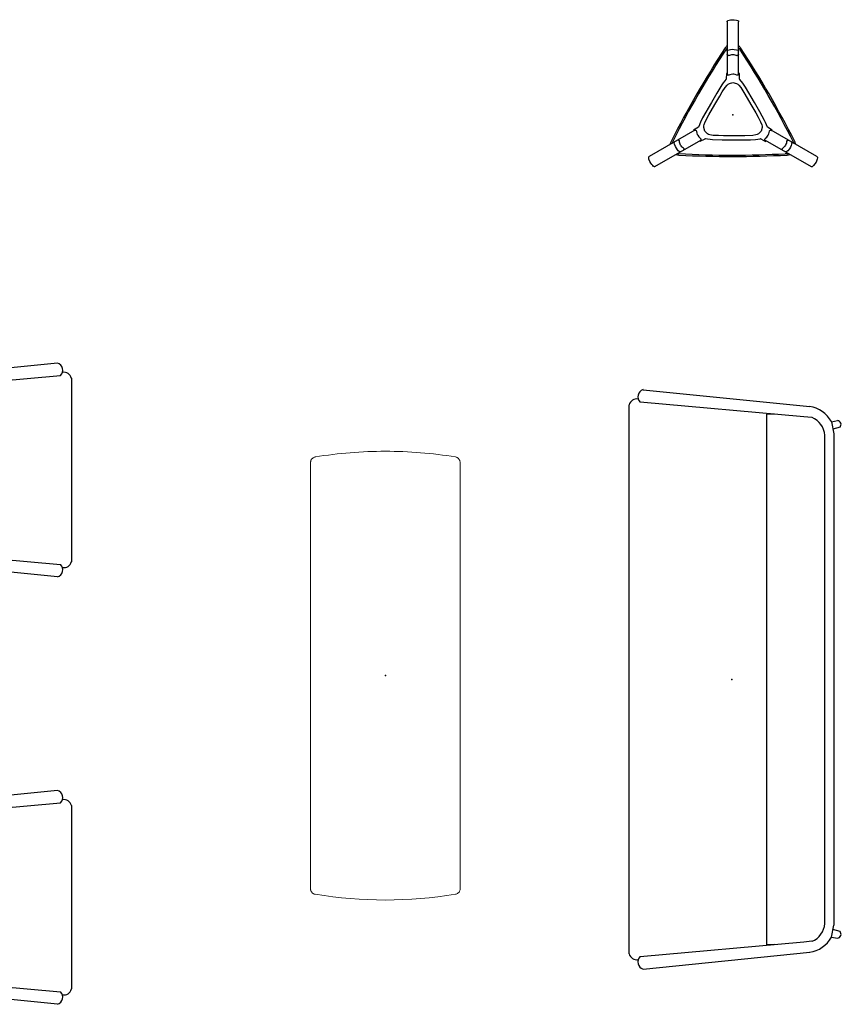
# Model space of a CAD drawing. Units: inches. Extents: x -2 to 321, y -135 to 168.
# Drawn here: x 211 to 321, y -135 to -4 of the extents above; entities that cross this region are included whole.
import ezdxf

# ---------------------------------------------------------------- set-up
doc = ezdxf.new("R2010")
doc.units = ezdxf.units.IN
doc.header["$MEASUREMENT"] = 0
for name, color, linetype in [('ACCESSORY', 7, 'Continuous'), ('SEAT', 5, 'Continuous'), ('TABLE', 6, 'Continuous')]:
    doc.layers.add(name, color=color, linetype=linetype)

# ---------------------------------------------------------------- blocks, each defined once
blk = doc.blocks.new('LHA-CR_0P')
at = {"layer": 'ACCESSORY'}
for p, q in [((-6.92, 10.52, 0.17), (-6.91, 10.54, 0.18)), ((-6.91, 10.54, 0.18), (-6.9, 10.57, 0.18)), ((-6.9, 10.57, 0.18), (-6.88, 10.6, 0.18)), ((-6.88, 10.6, 0.18), (-6.77, 10.72, 0.18)), ((-6.77, 10.72, 0.18), (-6.64, 10.84, 0.18)), ((-6.64, 10.84, 0.18), (-6.44, 10.99, 0.18)), ((-6.44, 10.99, 0.18), (-6.21, 11.11, 0.18)), ((-6.21, 11.11, 0.18), (-5.9, 11.23, 0.18)), ((-5.9, 11.23, 0.18), (-5.73, 11.26, 0.18)), ((-5.73, 11.26, 0.18), (-5.68, 11.26, 0.18)), ((-5.68, 11.26, 0.18), (-5.64, 11.25, 0.17)), ((-5.64, 11.25, 0.17), (-5.59, 11.22, 0.16)), ((-5.59, 11.22, 0.16), (-5.57, 11.19, 0.16)), ((-2.05, 5.1), (-5.57, 11.19)), ((-6.92, 10.5, 0.17), (-6.92, 10.52, 0.17)), ((-6.92, 10.47, 0.17), (-6.92, 10.5, 0.17)), ((-6.9, 10.42, 0.16), (-6.92, 10.47, 0.17)), ((-6.9, 10.42), (-3.36, 4.29)), ((-4.94, 7.1, 0.17), (-4.93, 7.12, 0.18)), ((-4.94, 7.07, 0.17), (-4.94, 7.1, 0.17)), ((-4.94, 7.04, 0.17), (-4.94, 7.07, 0.17)), ((-4.92, 6.99, 0.16), (-4.94, 7.04, 0.17)), ((-4.93, 7.12, 0.18), (-4.92, 7.14, 0.18)), ((-4.92, 7.14, 0.18), (-4.9, 7.17, 0.18)), ((-4.9, 7.17, 0.18), (-4.79, 7.3, 0.18)), ((-4.79, 7.3, 0.18), (-4.66, 7.41, 0.18)), ((-4.7, 6.61, 0.15), (-4.71, 6.63, 0.16)), ((-4.67, 6.58, 0.15), (-4.7, 6.61, 0.15)), ((-4.66, 7.41, 0.18), (-4.46, 7.56, 0.18)), ((-4.44, 6.62, 0.14), (-4.48, 6.58, 0.13)), ((-4.46, 7.56, 0.18), (-4.23, 7.68, 0.18)), ((-4.44, 6.62, 0.14), (-4.36, 6.73, 0.14)), ((-4.36, 6.73, 0.14), (-4.26, 6.83, 0.13)), ((-4.26, 6.83, 0.13), (-4.15, 6.92, 0.13)), ((-4.23, 7.68, 0.18), (-3.92, 7.8, 0.18)), ((-4.15, 6.92, 0.13), (-4.03, 7, 0.13)), ((-4.03, 7, 0.13), (-3.91, 7.06, 0.13)), ((-3.92, 7.8, 0.18), (-3.75, 7.84, 0.18)), ((-3.91, 7.06, 0.13), (-3.78, 7.11, 0.13)), ((-3.78, 7.11, 0.13), (-3.64, 7.14, 0.14)), ((-3.75, 7.84, 0.18), (-3.7, 7.84, 0.18)), ((-3.7, 7.84, 0.18), (-3.66, 7.82, 0.17)), ((-3.66, 7.82, 0.17), (-3.62, 7.8, 0.16)), ((-3.64, 7.14, 0.14), (-3.5, 7.16, 0.14)), ((-3.62, 7.8, 0.16), (-3.59, 7.76, 0.16)), ((-3.47, 7.17, 0.13), (-3.5, 7.16, 0.14)), ((-3.43, 7.18, 0.13), (-3.47, 7.17, 0.13)), ((-3.43, 7.18, 0.13), (-3.4, 7.21, 0.13)), ((-3.37, 7.24, 0.14), (-3.4, 7.21, 0.13)), ((-3.36, 7.36, 0.15), (-3.38, 7.39, 0.16)), ((-3.36, 7.28, 0.14), (-3.37, 7.24, 0.14)), ((-3.36, 7.36, 0.15), (-3.35, 7.32, 0.15)), ((-3.35, 7.32, 0.15), (-3.36, 7.28, 0.14)), ((-4.63, 6.56, 0.14), (-4.67, 6.58, 0.15)), ((-4.58, 6.55, 0.14), (-4.63, 6.56, 0.14)), ((-4.52, 6.56, 0.13), (-4.58, 6.55, 0.14)), ((-4.48, 6.58, 0.13), (-4.52, 6.56, 0.13)), ((-3.47, 4.42), (-3.53, 4.37)), ((-3.53, 4.37), (-3.18, 3.73)), ((-3.43, 4.37), (-3.47, 4.42)), ((-3.37, 4.3), (-3.43, 4.37)), ((-3.31, 4.27), (-3.37, 4.3)), ((-3.26, 4.27), (-3.31, 4.27)), ((-3.19, 4.28), (-3.26, 4.27)), ((-3.14, 4.32), (-3.19, 4.28)), ((-3.04, 4.45), (-3.14, 4.32)), ((-2.91, 4.57), (-3.04, 4.45)), ((-2.72, 4.7), (-2.91, 4.57)), ((-2.6, 4.77), (-2.72, 4.7)), ((-2.44, 4.82), (-2.6, 4.77)), ((-2.22, 4.87), (-2.44, 4.82)), ((-2.15, 4.89), (-2.22, 4.87)), ((-2.08, 4.92), (-2.15, 4.89)), ((-2.02, 5.25), (-2.09, 5.21)), ((-2.09, 5.21), (-2.05, 5.1)), ((-2.05, 5), (-2.08, 4.92)), ((-2.05, 5.1), (-2.05, 5)), ((-1.64, 4.62), (-2.02, 5.25)), ((-1.62, 4.6), (-1.64, 4.62)), ((-1.55, 4.57), (-1.62, 4.6)), ((-0.97, 4.34), (-1.55, 4.57)), ((-0.38, 4.05), (-0.97, 4.34)), ((1.67, 2.88), (-0.38, 4.05)), ((-3.29, 2.74), (-3.33, 1.46)), ((-3.26, 3.06), (-3.29, 2.74)), ((-3.21, 3.39), (-3.26, 3.06)), ((-3.17, 3.65), (-3.21, 3.39)), ((-3.18, 3.73), (-3.17, 3.7)), ((-3.17, 3.7), (-3.17, 3.65)), ((-2.77, 1.94), (-2.73, 2.66)), ((-2.73, 2.66), (-2.67, 3.08)), ((-2.67, 3.08), (-2.63, 3.25)), ((-2.63, 3.25), (-2.52, 3.41)), ((-2.52, 3.41), (-2.17, 3.77)), ((-2.17, 3.77), (-1.7, 3.9)), ((-1.7, 3.9), (-1.48, 3.9)), ((-1.48, 3.9), (-1.3, 3.85)), ((-1.3, 3.85), (-0.92, 3.69)), ((-0.92, 3.69), (0.01, 3.21)), ((0.01, 3.21), (1.41, 2.42)), ((2.92, 2.15), (1.67, 2.88)), ((-3.33, 1.46), (-3.33, 0.01)), ((-2.79, 1.28), (-2.77, 1.94)), ((1.41, 2.42), (2.5, 1.77)), ((2.5, 1.77), (3.07, 1.43)), ((4.02, 1.48), (2.92, 2.15)), ((3.07, 1.43), (3.67, 1.04)), ((4.28, 1.29), (4.02, 1.48)), ((-3.33, 0.01), (-3.32, -2.35)), ((-2.8, 0.01), (-2.79, 1.28)), ((-2.78, -1.59), (-2.8, 0.01)), ((3.67, 1.04), (4, 0.77)), ((4, 0.77), (4.13, 0.65)), ((4.13, 0.65), (4.22, 0.48)), ((4.22, 0.48), (4.35, 0)), ((4.54, 1.09), (4.28, 1.29)), ((4.74, 0.93), (4.54, 1.09)), ((4.79, 0.9), (4.74, 0.93)), ((4.82, 0.89), (4.79, 0.9)), ((5.55, 0.87), (4.82, 0.89)), ((5.31, 0.63), (5.32, 0.69)), ((5.31, 0.56), (5.31, 0.63)), ((5.37, 0.41), (5.31, 0.56)), ((5.32, 0.69), (5.36, 0.73)), ((5.36, 0.73), (5.4, 0.77)), ((5.42, 0.23), (5.37, 0.41)), ((5.4, 0.77), (5.5, 0.79)), ((5.43, 0), (5.42, 0.23)), ((5.43, -0.13), (5.43, 0)), ((12.47, 0.78), (5.44, 0.78)), ((5.5, 0.79), (5.56, 0.79)), ((5.56, 0.79), (5.55, 0.87)), ((7.93, 0.61, 0.13), (7.94, 0.65, 0.13)), ((7.95, 0.55, 0.14), (7.93, 0.61, 0.13)), ((7.94, 0.65, 0.13), (7.96, 0.7, 0.14)), ((7.95, 0.55, 0.14), (8, 0.42, 0.14)), ((7.96, 0.7, 0.14), (7.99, 0.74, 0.14)), ((7.99, 0.74, 0.14), (8.03, 0.76, 0.15)), ((8, 0.42, 0.14), (8.04, 0.29, 0.13)), ((8.03, 0.76, 0.15), (8.07, 0.77, 0.15)), ((8.04, 0.29, 0.13), (8.07, 0.15, 0.13)), ((8.07, 0.77, 0.15), (8.09, 0.78, 0.16)), ((8.07, 0.15, 0.13), (8.08, 0.01, 0.13)), ((8.08, 0.01, 0.13), (8.07, -0.13, 0.13)), ((8.51, 0.78, 0.16), (8.56, 0.77, 0.17)), ((8.56, 0.77, 0.17), (8.59, 0.75, 0.17)), ((8.59, 0.75, 0.17), (8.61, 0.74, 0.17)), ((8.61, 0.74, 0.17), (8.63, 0.72, 0.18)), ((8.63, 0.72, 0.18), (8.65, 0.7, 0.18)), ((8.65, 0.7, 0.18), (8.66, 0.67, 0.18)), ((8.66, 0.67, 0.18), (8.71, 0.51, 0.18)), ((8.71, 0.51, 0.18), (8.75, 0.34, 0.18)), ((8.75, 0.34, 0.18), (8.78, 0.09, 0.18)), ((8.78, 0.09, 0.18), (8.77, -0.16, 0.18)), ((12.47, 0.78, 0.16), (12.52, 0.77, 0.17)), ((12.52, 0.77, 0.17), (12.55, 0.75, 0.17)), ((12.55, 0.75, 0.17), (12.57, 0.74, 0.17)), ((12.57, 0.74, 0.17), (12.59, 0.72, 0.18)), ((12.59, 0.72, 0.18), (12.6, 0.7, 0.18)), ((12.6, 0.7, 0.18), (12.62, 0.67, 0.18)), ((12.62, 0.67, 0.18), (12.67, 0.51, 0.18)), ((12.67, 0.51, 0.18), (12.71, 0.34, 0.18)), ((12.71, 0.34, 0.18), (12.73, 0.09, 0.18)), ((12.73, 0.09, 0.18), (12.73, -0.16, 0.18)), ((3.66, -1.05), (2.77, -1.61)), ((3.99, -0.8), (3.66, -1.05)), ((4.12, -0.66), (3.99, -0.8)), ((4.22, -0.48), (4.12, -0.66)), ((4.35, 0), (4.22, -0.48)), ((4.24, -1.33), (4.73, -0.94)), ((4.73, -0.94), (4.79, -0.9)), ((4.79, -0.9), (4.82, -0.89)), ((4.82, -0.89), (5.55, -0.88)), ((5.3, -0.66), (5.31, -0.58)), ((5.36, -0.73), (5.3, -0.66)), ((5.31, -0.58), (5.32, -0.51)), ((5.32, -0.51), (5.4, -0.3)), ((5.44, -0.77), (5.36, -0.73)), ((5.4, -0.3), (5.43, -0.13)), ((5.42, -0.76), (12.47, -0.76)), ((5.56, -0.79), (5.44, -0.77)), ((5.55, -0.88), (5.56, -0.79)), ((7.93, -0.61, 0.13), (7.94, -0.57, 0.13)), ((7.93, -0.61, 0.13), (7.94, -0.65, 0.13)), ((7.94, -0.57, 0.13), (7.95, -0.54, 0.14)), ((7.96, -0.69, 0.14), (7.94, -0.65, 0.13)), ((8, -0.41, 0.14), (7.95, -0.54, 0.14)), ((7.99, -0.72, 0.14), (7.96, -0.69, 0.14)), ((8.02, -0.74, 0.15), (7.99, -0.72, 0.14)), ((8.04, -0.27, 0.13), (8, -0.41, 0.14)), ((8.06, -0.76, 0.15), (8.02, -0.74, 0.15)), ((8.07, -0.13, 0.13), (8.04, -0.27, 0.13)), ((8.06, -0.76, 0.15), (8.09, -0.76, 0.16)), ((8.56, -0.76, 0.16), (8.51, -0.76, 0.16)), ((8.6, -0.73, 0.17), (8.56, -0.76, 0.16)), ((8.64, -0.7, 0.18), (8.6, -0.73, 0.17)), ((8.66, -0.66, 0.18), (8.64, -0.7, 0.18)), ((8.71, -0.5, 0.18), (8.66, -0.66, 0.18)), ((8.77, -0.16, 0.18), (8.71, -0.5, 0.18)), ((12.52, -0.76, 0.16), (12.47, -0.76, 0.16)), ((12.56, -0.73, 0.17), (12.52, -0.76, 0.16)), ((12.6, -0.7, 0.18), (12.56, -0.73, 0.17)), ((12.62, -0.66, 0.18), (12.6, -0.7, 0.18)), ((12.67, -0.5, 0.18), (12.62, -0.66, 0.18)), ((12.73, -0.16, 0.18), (12.67, -0.5, 0.18)), ((-3.32, -2.35), (-3.27, -3)), ((-2.74, -2.65), (-2.78, -1.59)), ((1.39, -2.41), (0.29, -3.05)), ((2.77, -1.61), (1.39, -2.41)), ((1.67, -2.87), (3.7, -1.7)), ((3.7, -1.7), (4.24, -1.33)), ((-3.18, -3.73), (-3.54, -4.37)), ((-3.27, -3), (-3.18, -3.62)), ((-3.18, -3.62), (-3.17, -3.7)), ((-3.17, -3.7), (-3.18, -3.73)), ((-2.68, -3.06), (-2.74, -2.65)), ((-2.63, -3.23), (-2.68, -3.06)), ((-2.53, -3.42), (-2.63, -3.23)), ((-2.18, -3.77), (-2.53, -3.42)), ((-1.69, -3.89), (-2.18, -3.77)), ((-1.5, -3.9), (-1.69, -3.89)), ((-1.33, -3.85), (-1.5, -3.9)), ((-0.93, -3.69), (-1.33, -3.85)), ((-0.3, -3.37), (-0.93, -3.69)), ((-0.73, -4.22), (0.4, -3.61)), ((0.29, -3.05), (-0.3, -3.37)), ((0.4, -3.61), (1.67, -2.87)), ((-3.36, -4.31), (-6.91, -10.45)), ((-5.58, -11.22), (-2.06, -5.12)), ((-3.54, -4.37), (-3.47, -4.42)), ((-3.47, -4.42), (-3.39, -4.33)), ((-3.39, -4.33), (-3.31, -4.27)), ((-3.31, -4.27), (-3.22, -4.26)), ((-3.22, -4.26), (-3.16, -4.31)), ((-3.16, -4.31), (-3.11, -4.35)), ((-3.11, -4.35), (-2.96, -4.53)), ((-2.96, -4.53), (-2.83, -4.64)), ((-2.83, -4.64), (-2.71, -4.71)), ((-2.71, -4.71), (-2.51, -4.81)), ((-2.51, -4.81), (-2.33, -4.86)), ((-2.33, -4.86), (-2.17, -4.88)), ((-2.17, -4.88), (-2.11, -4.91)), ((-2.11, -4.91), (-2.07, -4.95)), ((-2.07, -5.15), (-2.09, -5.21)), ((-2.09, -5.21), (-2.02, -5.25)), ((-2.07, -4.95), (-2.04, -5.01)), ((-2.04, -5.06), (-2.07, -5.15)), ((-2.04, -5.01), (-2.04, -5.06)), ((-2.02, -5.25), (-1.64, -4.62)), ((-1.64, -4.62), (-1.62, -4.6)), ((-1.62, -4.6), (-1.57, -4.57)), ((-1.57, -4.57), (-1.33, -4.48)), ((-1.33, -4.48), (-1.02, -4.35)), ((-1.02, -4.35), (-0.73, -4.22)), ((-4.63, -6.59, 0.14), (-4.59, -6.58, 0.14)), ((-4.59, -6.58, 0.14), (-4.55, -6.59, 0.13)), ((-4.95, -7.07, 0.16), (-4.93, -7.03, 0.16)), ((-4.95, -7.12, 0.17), (-4.95, -7.07, 0.16)), ((-4.94, -7.17, 0.18), (-4.95, -7.12, 0.17)), ((-4.91, -7.21, 0.18), (-4.94, -7.17, 0.18)), ((-4.8, -7.33, 0.18), (-4.91, -7.21, 0.18)), ((-4.54, -7.55, 0.18), (-4.8, -7.33, 0.18)), ((-4.7, -6.63, 0.15), (-4.72, -6.66, 0.16)), ((-4.7, -6.63, 0.15), (-4.67, -6.61, 0.15)), ((-4.67, -6.61, 0.15), (-4.63, -6.59, 0.14)), ((-4.51, -6.6, 0.13), (-4.55, -6.59, 0.13)), ((-4.32, -7.68, 0.18), (-4.54, -7.55, 0.18)), ((-4.51, -6.6, 0.13), (-4.48, -6.62, 0.13)), ((-4.48, -6.62, 0.13), (-4.45, -6.65, 0.14)), ((-4.37, -6.76, 0.14), (-4.45, -6.65, 0.14)), ((-4.27, -6.86, 0.13), (-4.37, -6.76, 0.14)), ((-4.09, -7.78, 0.18), (-4.32, -7.68, 0.18)), ((-4.16, -6.95, 0.13), (-4.27, -6.86, 0.13)), ((-4.05, -7.03, 0.13), (-4.16, -6.95, 0.13)), ((-3.93, -7.83, 0.18), (-4.09, -7.78, 0.18)), ((-3.92, -7.09, 0.13), (-4.05, -7.03, 0.13)), ((-3.76, -7.87, 0.18), (-3.93, -7.83, 0.18)), ((-3.79, -7.14, 0.13), (-3.92, -7.09, 0.13)), ((-3.65, -7.18, 0.14), (-3.79, -7.14, 0.13)), ((-3.73, -7.87, 0.18), (-3.76, -7.87, 0.18)), ((-3.7, -7.87, 0.18), (-3.73, -7.87, 0.18)), ((-3.68, -7.86, 0.17), (-3.7, -7.87, 0.18)), ((-3.66, -7.85, 0.17), (-3.68, -7.86, 0.17)), ((-3.63, -7.83, 0.17), (-3.66, -7.85, 0.17)), ((-3.51, -7.19, 0.14), (-3.65, -7.18, 0.14)), ((-3.6, -7.79, 0.16), (-3.63, -7.83, 0.17)), ((-3.51, -7.19, 0.14), (-3.46, -7.21, 0.13)), ((-3.46, -7.21, 0.13), (-3.42, -7.23, 0.13)), ((-3.42, -7.23, 0.13), (-3.39, -7.28, 0.14)), ((-3.39, -7.28, 0.14), (-3.37, -7.32, 0.14)), ((-3.38, -7.41, 0.15), (-3.39, -7.43, 0.16)), ((-3.37, -7.37, 0.15), (-3.38, -7.41, 0.15)), ((-3.37, -7.32, 0.14), (-3.37, -7.37, 0.15)), ((-6.93, -10.5, 0.16), (-6.91, -10.45, 0.16)), ((-6.93, -10.55, 0.17), (-6.93, -10.5, 0.16)), ((-6.92, -10.59, 0.18), (-6.93, -10.55, 0.17)), ((-6.89, -10.63, 0.18), (-6.92, -10.59, 0.18)), ((-6.78, -10.76, 0.18), (-6.89, -10.63, 0.18)), ((-6.52, -10.97, 0.18), (-6.78, -10.76, 0.18)), ((-6.3, -11.11, 0.18), (-6.52, -10.97, 0.18)), ((-6.07, -11.21, 0.18), (-6.3, -11.11, 0.18)), ((-5.91, -11.26, 0.18), (-6.07, -11.21, 0.18)), ((-5.74, -11.3, 0.18), (-5.91, -11.26, 0.18)), ((-5.71, -11.3, 0.18), (-5.74, -11.3, 0.18)), ((-5.68, -11.3, 0.18), (-5.71, -11.3, 0.18)), ((-5.66, -11.29, 0.17), (-5.68, -11.3, 0.18)), ((-5.64, -11.28, 0.17), (-5.66, -11.29, 0.17)), ((-5.61, -11.26, 0.17), (-5.64, -11.28, 0.17)), ((-5.58, -11.22, 0.16), (-5.61, -11.26, 0.17))]:
    blk.add_line(p, q, dxfattribs=at)
for centre, radius, start, end in [((-4.12, 7.16), 1.24, 62.581, 82.0733), ((-4.06, 7.05), 1.12, 57.6554, 77.1539), ((-62.75, -108.71), 131.1, 56.8334, 63.1666), ((-58.81, -101.88), 123.04, 56.6347, 63.2623), ((125.54, 0), 131.1, 176.8443, 183.1667), ((118.04, 0), 123.42, 176.6452, 183.2519), ((-4.12, 7.16), 1.24, 158.6373, 177.4191), ((-4.06, 7.05), 1.12, 163.6935, 171.0271), ((8.15, 0), 1.12, 43.7343, 51.0272), ((8.28, 0), 1.24, 38.6714, 57.4193), ((-59, 102.22), 123.42, 296.6452, 303.252), ((-62.42, 108.14), 130.44, 296.8173, 303.1827), ((8.15, 0), 1.12, 297.6345, 317.1942), ((8.28, 0), 1.24, 302.6136, 322.107), ((-4.12, -7.16), 1.24, 182.581, 201.7189), ((-4.06, -7.05), 1.12, 177.6319, 188.9749), ((-4.06, -7.05), 1.12, 188.9712, 196.7306), ((-4.12, -7.16), 1.24, 278.2808, 297.3872), ((-4.06, -7.05), 1.12, 283.2689, 291.0282)]:
    blk.add_arc(centre, radius, start, end, dxfattribs=at)
blk.add_point((0, 0), dxfattribs=at)
blk = doc.blocks.new('F867L-30_0P')
at = {"layer": 'SEAT'}
for p, q in [((-34.46, 13.3, 0), (-34.61, 14.13, 0)), ((-34.46, 13.3, 0), (-32.85, 13.64, 0)), ((-33.73, 14.46, 0), (-33.44, 13.51, 0)), ((-32.85, 13.64, 0), (32.85, 13.64, 0)), ((34.46, 13.3, 0), (32.85, 13.64, 0)), ((33.73, 14.46, 0), (33.44, 13.51, 0)), ((34.46, 13.3, 0), (34.61, 14.13, 0)), ((32.65, 12.42, 0), (-32.65, 12.42, 0)), ((-35.02, 10.71, 0), (-35.12, 9.62, 0)), ((35.02, 10.71, 0), (35.12, 9.62, 0)), ((-38.74, -11.87, 0), (-36.49, 10.4, 0)), ((-35.12, 9.62, 0), (-37.08, -12.27, 0)), ((35.12, 9.62, 0), (37.08, -12.27, 0)), ((38.74, -11.87, 0), (36.49, 10.4, 0)), ((-35.47, 5.69, 0), (-35.48, 4.64, 0)), ((35.47, 5.69, 0), (35.48, 4.64, 0)), ((-35.48, 4.64, 0), (35.48, 4.64, 0)), ((36.7, -13.74, 0), (-36.7, -13.74, 0))]:
    blk.add_line(p, q, dxfattribs=at)
for centre, radius, start, end in [((-34.08, 14.05, 0), 0.539, 49.2708, 171.5386), ((34.08, 14.05, 0), 0.539, 8.4614, 130.7292), ((-32.57, 9.81, 0), 3.97, 118.5115, 171.4958), ((32.57, 9.81, 0), 3.97, 8.5042, 61.4885), ((-32.45, 9.64, 0), 2.79, 94.0072, 157.35), ((32.45, 9.64, 0), 2.79, 22.65, 85.9928), ((-37.78, -11.54, 0), 1.02, 199.1426, 313.6309), ((-36.42, -12.69, 0), 1.08, 170.4409, 255.2116), ((36.42, -12.69, 0), 1.08, 284.7884, 9.5591), ((37.78, -11.54, 0), 1.02, 226.3691, 340.8574)]:
    blk.add_arc(centre, radius, start, end, dxfattribs=at)
blk.add_point((0, 0), dxfattribs=at)
blk = doc.blocks.new('F867L-10_0P')
at = {"layer": 'SEAT'}
for p, q in [((-10.03, 13.3, 0), (-10.18, 14.13, 0)), ((-10.03, 13.3, 0), (-8.41, 13.64, 0)), ((-9.29, 14.46, 0), (-9, 13.51, 0)), ((-8.41, 13.64, 0), (8.41, 13.64, 0)), ((10.03, 13.3, 0), (8.41, 13.64, 0)), ((9.29, 14.46, 0), (9, 13.51, 0)), ((10.03, 13.3, 0), (10.18, 14.13, 0)), ((8.21, 12.42, 0), (-8.21, 12.42, 0)), ((-10.59, 10.71, 0), (-10.68, 9.62, 0)), ((10.59, 10.71, 0), (10.68, 9.62, 0)), ((-14.3, -11.87, 0), (-12.06, 10.4, 0)), ((-10.68, 9.62, 0), (-12.64, -12.27, 0)), ((10.68, 9.62, 0), (12.64, -12.27, 0)), ((14.3, -11.87, 0), (12.06, 10.4, 0)), ((-11.03, 5.69, 0), (-11.05, 4.64, 0)), ((11.03, 5.69, 0), (11.05, 4.64, 0)), ((-11.05, 4.64, 0), (11.05, 4.64, 0)), ((12.26, -13.74, 0), (-12.26, -13.74, 0))]:
    blk.add_line(p, q, dxfattribs=at)
for centre, radius, start, end in [((-9.64, 14.05, 0), 0.539, 49.2708, 171.5386), ((9.64, 14.05, 0), 0.539, 8.4614, 130.7292), ((-8.13, 9.81, 0), 3.97, 118.5115, 171.4958), ((8.13, 9.81, 0), 3.97, 8.5042, 61.4885), ((-8.02, 9.64, 0), 2.79, 94.0072, 157.35), ((8.02, 9.64, 0), 2.79, 22.65, 85.9928), ((-13.34, -11.54, 0), 1.02, 199.1426, 313.6309), ((-11.98, -12.69, 0), 1.08, 170.4409, 255.2116), ((11.98, -12.69, 0), 1.08, 284.7884, 9.5591), ((13.34, -11.54, 0), 1.02, 226.3691, 340.8574)]:
    blk.add_arc(centre, radius, start, end, dxfattribs=at)
blk.add_point((0, 0), dxfattribs=at)
blk = doc.blocks.new('F867T-4LWAS_0P')
at = {"layer": 'TABLE', "linetype": 'Continuous', "lineweight": 0}
for p, q in [((-10, 28.49), (-10, -28.49)), ((-10, 28.49), (-10, -28.49)), ((10, -28.49), (10, 28.49)), ((10, -28.49), (10, 28.49))]:
    blk.add_line(p, q, dxfattribs=at)
for centre, start, end in [((0, -28), 80.7074, 99.2926), ((0, -28), 80.7072, 99.2926), ((0, 28), 260.7074, 270), ((0, 28), 260.7073, 270), ((0, 28), 270, 279.2928)]:
    blk.add_arc(centre, 58, start, end, dxfattribs=at)
for points, knots in [([(-10, 28.49), (-10, 28.55), (-9.99, 28.6), (-9.97, 28.71), (-9.95, 28.76), (-9.91, 28.85), (-9.88, 28.9), (-9.82, 28.98), (-9.79, 29.02), (-9.71, 29.09), (-9.67, 29.12), (-9.58, 29.17), (-9.53, 29.19), (-9.44, 29.22), (-9.4, 29.23), (-9.37, 29.24)], [0, 0, 0, 0, 4.188626, 4.188626, 8.145441, 8.145441, 12.106889, 12.106889, 16.070529, 16.070529, 20.034414, 20.034414, 23.997307, 23.997307, 27.011625, 27.011625, 27.011625, 27.011625]), ([(-10, 28.49), (-10, 28.55), (-9.99, 28.6), (-9.97, 28.71), (-9.95, 28.76), (-9.91, 28.85), (-9.88, 28.9), (-9.82, 28.98), (-9.79, 29.02), (-9.71, 29.09), (-9.67, 29.12), (-9.58, 29.17), (-9.53, 29.19), (-9.44, 29.22), (-9.4, 29.23), (-9.37, 29.24)], [0, 0, 0, 0, 4.198312, 4.198312, 8.155045, 8.155045, 12.116502, 12.116502, 16.080148, 16.080148, 20.044028, 20.044028, 24.006923, 24.006923, 27.01357, 27.01357, 27.01357, 27.01357]), ([(9.37, 29.24), (9.42, 29.23), (9.47, 29.22), (9.56, 29.18), (9.61, 29.16), (9.7, 29.1), (9.74, 29.07), (9.81, 28.99), (9.85, 28.95), (9.9, 28.87), (9.93, 28.82), (9.97, 28.72), (9.98, 28.67), (10, 28.58), (10, 28.54), (10, 28.49)], [0, 0, 0, 0, 3.931467, 3.931467, 7.890179, 7.890179, 11.851352, 11.851352, 15.814699, 15.814699, 19.778831, 19.778831, 23.741718, 23.741718, 27.012204, 27.012204, 27.012204, 27.012204]), ([(-9.37, -29.24), (-9.42, -29.23), (-9.47, -29.22), (-9.57, -29.18), (-9.62, -29.15), (-9.71, -29.09), (-9.75, -29.06), (-9.82, -28.99), (-9.85, -28.94), (-9.91, -28.86), (-9.93, -28.81), (-9.97, -28.71), (-9.98, -28.66), (-10, -28.57), (-10, -28.53), (-10, -28.49)], [0, 0, 0, 0, 4.199694, 4.199694, 8.156421, 8.156421, 12.117871, 12.117871, 16.081496, 16.081496, 20.045433, 20.045433, 24.008259, 24.008259, 27.013587, 27.013587, 27.013587, 27.013587]), ([(10, -28.49), (10, -28.54), (9.99, -28.6), (9.97, -28.7), (9.96, -28.75), (9.92, -28.84), (9.89, -28.89), (9.83, -28.97), (9.8, -29.01), (9.72, -29.08), (9.68, -29.11), (9.59, -29.17), (9.54, -29.19), (9.45, -29.22), (9.41, -29.23), (9.37, -29.24)], [0, 0, 0, 0, 3.931458, 3.931458, 7.89017, 7.89017, 11.851342, 11.851342, 15.814691, 15.814691, 19.778821, 19.778821, 23.741708, 23.741708, 27.012204, 27.012204, 27.012204, 27.012204])]:
    blk.add_open_spline(points, degree=3, knots=knots, dxfattribs=at)
at = {"layer": 'TABLE'}
blk.add_point((0, 0), dxfattribs=at)

msp = doc.modelspace()

# ---------------------------------------------------------------- block references
for name, p, rotation in [('LHA-CR_0P', (306.41, -16.55), 90), ('F867L-10_0P', (204.26, -64.03), 90), ('F867L-30_0P', (306.27, -92.03), 270), ('F867T-4LWAS_0P', (259.95, -91.53), 180), ('F867L-10_0P', (204.26, -121.17), 90)]:
    msp.add_blockref(name, p, dxfattribs=dict(rotation=rotation))

doc.saveas('drawing.dxf')
